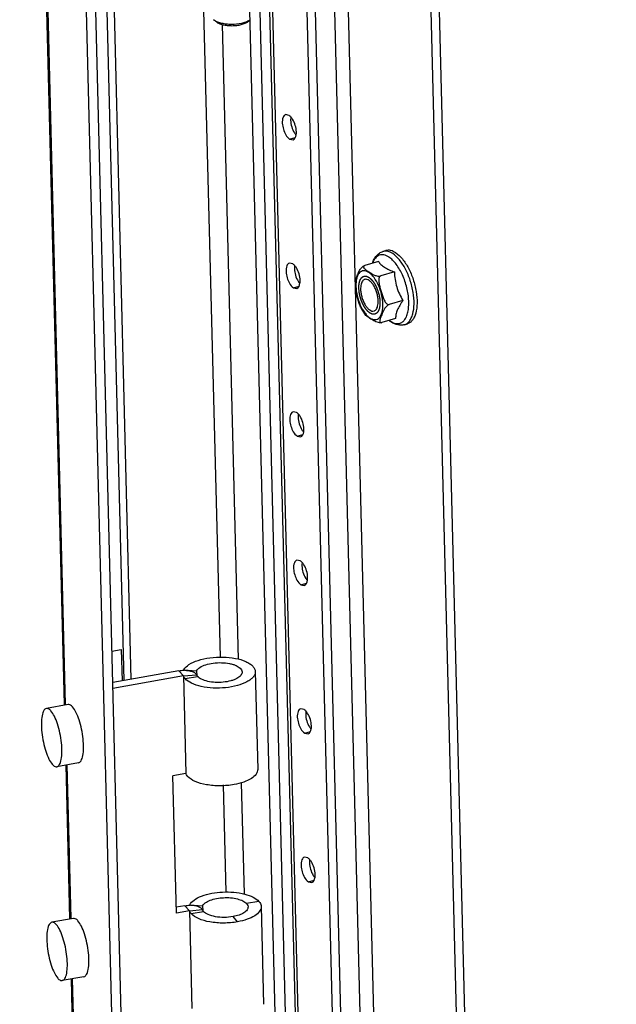
# Model space of a CAD drawing. Units: millimetres. Extents: x 0 to 594, y 0 to 420.
# Drawn here: x 108 to 117, y 307 to 322 of the extents above; entities that cross this region are included whole.
import ezdxf

# ---------------------------------------------------------------- set-up
doc = ezdxf.new("R2010")
doc.units = ezdxf.units.MM
doc.header["$LTSCALE"] = 32.67
doc.layers.get('0').update_dxf_attribs({"linetype": 'CONTINUOUS'})
doc.layers.add('02___PRT_ALL_AXES', color=7, linetype='CONTINUOUS')
doc.layers.add('ARRONDIS', color=7, linetype='CONTINUOUS')

msp = doc.modelspace()

# ---------------------------------------------------------------- linework, layer by layer
at = {"color": 7, "linetype": 'CONTINUOUS'}
for p, q in [((109.5221, 312.30682), (108.80075, 340.80525)), ((108.61592, 311.94066), (107.93509, 338.8383)), ((111.62879, 216.6314), (108.53345, 338.91853)), ((111.02991, 338.14773), (114.08777, 217.34134)), ((116.87713, 216.28798), (113.83755, 336.37207)), ((115.06028, 218.65125), (112.13041, 334.40148)), ((110.87942, 322.35141), (110.88921, 322.34452)), ((110.92428, 322.31758), (110.87942, 322.35141)), ((110.92428, 322.31758), (110.93258, 322.31173)), ((111.41683, 322.33005), (111.43001, 322.34108)), ((113.45676, 318.82856), (113.50223, 318.84185)), ((113.38852, 318.67649), (113.17997, 318.61555)), ((113.63067, 318.51701), (113.42212, 318.45607)), ((113.03628, 318.36913), (113.03529, 318.31451)), ((113.03529, 318.31451), (113.04033, 318.24632)), ((113.76071, 318.08288), (113.55216, 318.02194)), ((113.64861, 317.80824), (113.44006, 317.7473)), ((113.78212, 317.71513), (113.82759, 317.72841)), ((109.337, 312.7543), (109.48004, 312.77999)), ((109.48004, 312.77999), (109.49215, 312.30144)), ((110.4294, 312.46973), (110.62442, 312.45481)), ((110.35453, 312.45629), (109.34912, 312.27576)), ((110.62442, 312.45481), (110.62617, 312.3855)), ((108.6982, 308.69027), (108.63917, 311.02216)), ((110.44492, 308.88537), (110.31588, 308.8622)), ((110.51979, 308.89881), (110.71481, 308.88388)), ((110.71481, 308.88388), (110.71656, 308.81458)), ((109.41581, 280.33959), (108.72145, 307.77176))]:
    msp.add_line(p, q, dxfattribs=at)
at = {"color": 3, "linetype": 'CONTINUOUS'}
for p, q in [((108.9076, 340.73487), (109.6267, 312.3256)), ((111.76943, 216.65665), (108.67409, 338.94378)), ((117.00387, 216.32502), (113.9643, 336.40911)), ((111.41154, 335.23426), (114.36427, 218.58115)), ((114.93353, 218.61422), (112.00366, 334.36444)), ((110.4294, 312.46973), (110.42958, 312.46292)), ((110.42392, 312.37718), (109.35113, 312.18455)), ((110.42392, 312.37718), (110.46151, 310.89193)), ((111.51552, 312.4426), (111.55312, 310.95735)), ((110.46151, 310.89193), (110.26539, 310.85672)), ((110.31818, 308.77105), (110.26539, 310.85672)), ((110.51979, 308.89881), (110.51996, 308.892)), ((110.5143, 308.80626), (110.31818, 308.77105)), ((110.5143, 308.80626), (110.5519, 307.32101)), ((111.60591, 308.87168), (111.64351, 307.38643))]:
    msp.add_line(p, q, dxfattribs=at)
at = {"color": 9, "linetype": 'CONTINUOUS'}
for p, q in [((108.63344, 311.94111), (107.95254, 338.84143)), ((111.19545, 337.94509), (114.25331, 217.13869)), ((112.3918, 335.51686), (115.34452, 218.86374)), ((112.59869, 335.50111), (115.55142, 218.848)), ((111.45794, 335.16778), (114.41067, 218.51466)), ((110.62434, 326.72002), (110.98011, 312.66455)), ((111.01209, 322.27846), (111.2562, 312.63428)), ((110.42392, 312.37718), (110.35453, 312.45629)), ((110.42392, 312.37718), (110.62093, 312.39591)), ((110.45001, 312.33609), (110.63754, 312.36976)), ((108.71572, 308.69071), (108.65663, 311.02529)), ((111.02929, 310.72172), (111.07051, 309.09315)), ((111.30383, 310.75256), (111.3466, 309.06314)), ((110.5143, 308.80626), (110.44492, 308.88537)), ((111.57178, 308.95036), (111.38425, 308.91669)), ((110.5143, 308.80626), (110.71132, 308.82499)), ((110.5404, 308.76516), (110.72792, 308.79884)), ((111.2469, 308.64022), (111.17751, 308.71932)), ((109.43333, 280.34003), (108.7389, 307.7749))]:
    msp.add_line(p, q, dxfattribs=at)
at = {"color": 7, "linetype": 'CONTINUOUS'}
for centre in [(110.43352, 312.00005), (110.52391, 308.42913)]:
    msp.add_arc(centre, 0.46311, 89.112091, 90.486013, dxfattribs=at)
for points, knots in [([(110.88921, 322.34452), (110.90485, 322.33423), (110.94192, 322.31638), (111.00486, 322.29801), (111.07694, 322.2866), (111.17939, 322.28169), (111.28102, 322.29174), (111.37297, 322.31759), (111.41305, 322.33546), (111.43056, 322.34571)], [0, 0, 0, 0, 0.10022545, 0.21828548, 0.35002958, 0.48974783, 0.76663343, 0.89143475, 1, 1, 1, 1]), ([(110.93258, 322.31173), (110.94711, 322.30218), (110.98193, 322.28589), (111.04109, 322.26988), (111.10866, 322.26092), (111.18019, 322.25969), (111.25099, 322.26625), (111.31644, 322.28019), (111.37226, 322.3005), (111.4041, 322.3194), (111.41683, 322.33005)], [0, 0, 0, 0, 0.10310244, 0.22564767, 0.3623514, 0.50608423, 0.64892514, 0.78305025, 0.90163873, 1, 1, 1, 1]), ([(113.65166, 318.80881), (113.628, 318.82439), (113.59028, 318.84281), (113.53772, 318.84873), (113.51351, 318.84515), (113.50223, 318.84185)], [0, 0, 0, 0, 0.54003763, 0.77594854, 1, 1, 1, 1]), ([(113.65166, 318.80881), (113.69004, 318.78353), (113.76341, 318.71042), (113.85122, 318.57148), (113.92108, 318.40378), (113.96559, 318.2243), (113.98035, 318.05129), (113.96622, 317.91928), (113.9362, 317.83305), (113.90737, 317.78364), (113.87131, 317.74725), (113.84223, 317.73269), (113.82759, 317.72841)], [0, 0, 0, 0, 0.11248217, 0.24898457, 0.40056133, 0.55504921, 0.69973423, 0.82383973, 0.87627308, 0.92219744, 0.96269204, 1, 1, 1, 1]), ([(113.03628, 318.36913), (113.03691, 318.37888), (113.04177, 318.39902), (113.05231, 318.42879), (113.0646, 318.45963), (113.0825, 318.50265), (113.10406, 318.548), (113.13342, 318.58512), (113.15715, 318.60516), (113.17201, 318.61322), (113.17997, 318.61555)], [0, 0, 0, 0, 0.09964229, 0.20896332, 0.32228206, 0.43759025, 0.68419613, 0.83111717, 0.9154284, 1, 1, 1, 1]), ([(113.17997, 318.61555), (113.17329, 318.6136), (113.16355, 318.60895), (113.15975, 318.59746), (113.16067, 318.59029), (113.16358, 318.58357), (113.16952, 318.57468), (113.17959, 318.56426), (113.19367, 318.55255), (113.21468, 318.53712), (113.24262, 318.51842), (113.2776, 318.49579), (113.3166, 318.47346), (113.3552, 318.45841), (113.39158, 318.45232), (113.41223, 318.45318), (113.42212, 318.45607)], [0, 0, 0, 0, 0.06138774, 0.08242441, 0.10253789, 0.1237355, 0.14652476, 0.19646579, 0.25082065, 0.30792895, 0.4261325, 0.54728591, 0.67521342, 0.8221262, 0.90914892, 1, 1, 1, 1]), ([(113.38852, 318.67649), (113.39977, 318.6601), (113.42723, 318.62712), (113.46099, 318.6006), (113.47997, 318.58809)], [0, 0, 0, 0, 0.46658756, 1, 1, 1, 1]), ([(113.42212, 318.45607), (113.41764, 318.45476), (113.40916, 318.4495), (113.40091, 318.43721), (113.3959, 318.42295), (113.39243, 318.40258), (113.39253, 318.3763), (113.39658, 318.34496), (113.40302, 318.31386), (113.41349, 318.27277), (113.42837, 318.22186), (113.44393, 318.17115), (113.45779, 318.13105), (113.46951, 318.10148), (113.48338, 318.07299), (113.49777, 318.05089), (113.5119, 318.03565), (113.52396, 318.02637), (113.53764, 318.02051), (113.54766, 318.02063), (113.55216, 318.02194)], [0, 0, 0, 0, 0.02807904, 0.05724947, 0.08746306, 0.11834574, 0.18108656, 0.24448471, 0.30812178, 0.37184385, 0.49935214, 0.62688182, 0.69064427, 0.75436414, 0.81791776, 0.88092568, 0.91199344, 0.94242737, 0.97181585, 1, 1, 1, 1]), ([(113.47997, 318.58809), (113.50194, 318.57363), (113.55129, 318.54741), (113.60308, 318.52696), (113.63067, 318.51701)], [0, 0, 0, 0, 0.47280674, 1, 1, 1, 1]), ([(113.63067, 318.51701), (113.63226, 318.47899), (113.63877, 318.40279), (113.66327, 318.29041), (113.70463, 318.18299), (113.74111, 318.11562), (113.76071, 318.08288)], [0, 0, 0, 0, 0.24912024, 0.49955207, 0.75022844, 1, 1, 1, 1]), ([(113.18075, 318.40411), (113.17568, 318.40263), (113.16564, 318.39806), (113.1415, 318.37778), (113.11978, 318.32656), (113.11661, 318.27912), (113.11729, 318.25212)], [0, 0, 0, 0, 0.09073069, 0.18665253, 0.53588733, 1, 1, 1, 1]), ([(113.38444, 318.07617), (113.38392, 318.09659), (113.37961, 318.13844), (113.3652, 318.20029), (113.34348, 318.25984), (113.31589, 318.31323), (113.28417, 318.35712), (113.25015, 318.38883), (113.21517, 318.40674), (113.19087, 318.40706), (113.18075, 318.40411)], [0, 0, 0, 0, 0.14556343, 0.29868271, 0.45147583, 0.59608408, 0.7256515, 0.83548862, 0.92487861, 1, 1, 1, 1]), ([(113.12309, 317.97059), (113.11232, 317.99207), (113.09544, 318.03731), (113.07422, 318.10625), (113.05403, 318.17547), (113.04321, 318.22249), (113.04033, 318.24632)], [0, 0, 0, 0, 0.24988763, 0.50016014, 0.75038478, 1, 1, 1, 1]), ([(113.11729, 318.25212), (113.11781, 318.23169), (113.12212, 318.18984), (113.13653, 318.128), (113.15825, 318.06845), (113.18585, 318.01506), (113.21756, 317.97117), (113.25158, 317.93946), (113.28656, 317.92155), (113.31087, 317.92122), (113.32099, 317.92418)], [0, 0, 0, 0, 0.14556343, 0.29868271, 0.45147583, 0.59608408, 0.7256515, 0.83548862, 0.92487861, 1, 1, 1, 1]), ([(113.32099, 317.92418), (113.32606, 317.92566), (113.33609, 317.93022), (113.36023, 317.95051), (113.38195, 318.00173), (113.38512, 318.04917), (113.38444, 318.07617)], [0, 0, 0, 0, 0.09073069, 0.18665253, 0.53588733, 1, 1, 1, 1]), ([(113.55216, 318.02194), (113.54229, 318.01906), (113.5245, 318.0084), (113.49754, 317.98291), (113.47382, 317.94829), (113.45392, 317.90713), (113.43751, 317.86785), (113.42474, 317.83588), (113.41592, 317.81065), (113.41077, 317.7925), (113.40825, 317.77772), (113.40831, 317.7666), (113.40967, 317.75905), (113.41292, 317.75223), (113.42236, 317.74423), (113.43332, 317.74533), (113.44006, 317.7473)], [0, 0, 0, 0, 0.08900562, 0.17468754, 0.32050695, 0.44842242, 0.56994523, 0.68868556, 0.74617933, 0.80108395, 0.85184203, 0.8751717, 0.89699536, 0.91775439, 0.93925216, 1, 1, 1, 1]), ([(113.76071, 318.08288), (113.74326, 318.05883), (113.71148, 318.01201), (113.67428, 317.94099), (113.65298, 317.87298), (113.64874, 317.82887), (113.64861, 317.80824)], [0, 0, 0, 0, 0.29565666, 0.56230425, 0.79473524, 1, 1, 1, 1]), ([(113.12309, 317.97059), (113.12774, 317.96131), (113.1464, 317.92589), (113.16806, 317.892), (113.186, 317.86839)], [0, 0, 0, 0, 0.2592547, 1, 1, 1, 1]), ([(113.44006, 317.7473), (113.43206, 317.74497), (113.41521, 317.74359), (113.38442, 317.74708), (113.35076, 317.7577), (113.31651, 317.7747), (113.28658, 317.7928), (113.25852, 317.81103), (113.23153, 317.82914), (113.20666, 317.8473), (113.19172, 317.86086), (113.186, 317.86839)], [0, 0, 0, 0, 0.08613886, 0.17167969, 0.31976566, 0.44780896, 0.5663814, 0.68116873, 0.7938359, 0.90216638, 1, 1, 1, 1]), ([(110.62442, 312.45481), (110.6354, 312.47586), (110.67957, 312.51477), (110.76743, 312.552), (110.87915, 312.57578), (111.00133, 312.58197), (111.10231, 312.5722), (111.17665, 312.55382), (111.24926, 312.52809), (111.31447, 312.482), (111.31559, 312.43754)], [0, 0, 0, 0, 0.09220874, 0.21765395, 0.36945799, 0.53295382, 0.6908508, 0.76261324, 0.82728973, 1, 1, 1, 1]), ([(110.4407, 312.4631), (110.48067, 312.46248), (110.53694, 312.45519), (110.59735, 312.42661), (110.61668, 312.40636), (110.62093, 312.39591)], [0, 0, 0, 0, 0.60136153, 0.83022742, 1, 1, 1, 1]), ([(110.63754, 312.36976), (110.63572, 312.37182), (110.62917, 312.37983), (110.62379, 312.38886), (110.62093, 312.39591)], [0, 0, 0, 0, 0.26529564, 1, 1, 1, 1]), ([(111.31559, 312.43754), (111.31606, 312.41899), (111.29553, 312.37548), (111.24499, 312.34184), (111.1918, 312.31761), (111.12327, 312.29565), (111.02755, 312.27911), (110.90942, 312.27624), (110.79756, 312.2902), (110.70488, 312.31882), (110.65414, 312.35083), (110.63754, 312.36976)], [0, 0, 0, 0, 0.07336254, 0.17344948, 0.23550006, 0.30446825, 0.45721225, 0.61769767, 0.77016553, 0.90048017, 1, 1, 1, 1]), ([(110.53108, 308.89218), (110.57105, 308.89156), (110.62733, 308.88426), (110.68774, 308.85569), (110.70706, 308.83544), (110.71132, 308.82499)], [0, 0, 0, 0, 0.60136153, 0.83022742, 1, 1, 1, 1]), ([(110.71481, 308.88388), (110.7243, 308.9021), (110.7602, 308.93657), (110.86613, 308.98787), (111.03484, 309.01566), (111.20706, 309.00357), (111.32453, 308.96352), (111.36923, 308.93382), (111.38425, 308.91669)], [0, 0, 0, 0, 0.08532532, 0.19838511, 0.48651092, 0.7831869, 0.90535841, 1, 1, 1, 1]), ([(111.38425, 308.91669), (111.38759, 308.91288), (111.39885, 308.89838), (111.40564, 308.87995), (111.40598, 308.86662)], [0, 0, 0, 0, 0.27520203, 1, 1, 1, 1]), ([(110.72792, 308.79884), (110.72611, 308.8009), (110.71956, 308.80891), (110.71418, 308.81794), (110.71132, 308.82499)], [0, 0, 0, 0, 0.26529564, 1, 1, 1, 1]), ([(111.17751, 308.71932), (111.08971, 308.70356), (110.95838, 308.70222), (110.80708, 308.74199), (110.7469, 308.7772), (110.72792, 308.79884)], [0, 0, 0, 0, 0.5705195, 0.81591452, 1, 1, 1, 1]), ([(111.40598, 308.86662), (111.40638, 308.85055), (111.39162, 308.81339), (111.34053, 308.77257), (111.26703, 308.73934), (111.20919, 308.72501), (111.17751, 308.71932)], [0, 0, 0, 0, 0.16695752, 0.38450208, 0.66579401, 1, 1, 1, 1])]:
    msp.add_open_spline(points, degree=3, knots=knots, dxfattribs=at)
at = {"color": 9, "linetype": 'CONTINUOUS'}
for points in [[(113.45562, 318.02929), (113.4544, 318.07725), (113.44053, 318.17477), (113.39522, 318.31141), (113.33886, 318.41314), (113.28512, 318.47649), (113.24524, 318.51021), (113.20502, 318.5312), (113.16527, 318.53805), (113.12808, 318.52885), (113.09691, 318.50425), (113.07298, 318.46705), (113.04908, 318.39857), (113.04508, 318.3399), (113.04612, 318.29899)], [(113.04612, 318.29899), (113.04733, 318.25103), (113.0612, 318.15352), (113.10652, 318.01688), (113.16287, 317.91514), (113.21662, 317.8518), (113.2565, 317.81808), (113.29671, 317.79709), (113.33646, 317.79024), (113.37366, 317.79944), (113.40482, 317.82404), (113.42876, 317.86124), (113.45266, 317.92971), (113.45665, 317.98839), (113.45562, 318.02929)]]:
    msp.add_open_spline(points, degree=3, knots=[0, 0, 0, 0, 0.15753501, 0.32079638, 0.47075629, 0.53585811, 0.59268173, 0.64124676, 0.68319402, 0.72222229, 0.76327632, 0.81040969, 0.86563696, 1, 1, 1, 1], dxfattribs=at)
at = {"color": 2, "linetype": 'CONTINUOUS'}
for points in [[(113.09058, 318.26971), (113.09072, 318.27393), (113.09101, 318.28236), (113.09137, 318.2929), (113.09166, 318.30134), (113.09184, 318.30661), (113.09198, 318.31082), (113.09209, 318.31399), (113.09218, 318.31662), (113.09223, 318.31847), (113.09228, 318.31951), (113.09227, 318.32034), (113.09243, 318.321), (113.09258, 318.32194), (113.09287, 318.32356), (113.09327, 318.32589), (113.09376, 318.32868), (113.0944, 318.3324), (113.09521, 318.33706), (113.09618, 318.34264), (113.09715, 318.34822), (113.09796, 318.35287), (113.09861, 318.35659), (113.09909, 318.35938), (113.0995, 318.3617), (113.09978, 318.36334), (113.09995, 318.36426), (113.10004, 318.365), (113.10028, 318.36553), (113.10055, 318.36632), (113.10105, 318.36766), (113.10175, 318.36959), (113.10259, 318.3719), (113.10372, 318.37499), (113.10513, 318.37884), (113.10681, 318.38347), (113.1085, 318.38809), (113.10991, 318.39195), (113.11103, 318.39503), (113.11188, 318.39734), (113.11258, 318.39926), (113.11307, 318.40062), (113.11336, 318.40138), (113.11354, 318.40201), (113.11387, 318.4024), (113.11426, 318.40301), (113.11496, 318.40403), (113.11595, 318.40551), (113.11715, 318.40728), (113.11874, 318.40965), (113.12073, 318.4126), (113.12312, 318.41614), (113.12551, 318.41969), (113.1275, 318.42264), (113.1291, 318.425), (113.13029, 318.42678), (113.13129, 318.42825), (113.13198, 318.4293), (113.13239, 318.42987), (113.13266, 318.43037), (113.13305, 318.43058), (113.13353, 318.43097), (113.13438, 318.4316), (113.13559, 318.43253), (113.13705, 318.43363), (113.139, 318.4351), (113.14143, 318.43693), (113.14434, 318.43914), (113.14726, 318.44134), (113.14969, 318.44318), (113.15163, 318.44465), (113.15309, 318.44575), (113.1543, 318.44666), (113.15515, 318.44732), (113.15564, 318.44767), (113.15599, 318.448), (113.15643, 318.44805), (113.15698, 318.44821), (113.15797, 318.44845), (113.15937, 318.44881), (113.16105, 318.44923), (113.1633, 318.4498), (113.1661, 318.45051), (113.16947, 318.45137), (113.17284, 318.45222), (113.17564, 318.45293), (113.17789, 318.4535), (113.17957, 318.45393), (113.18098, 318.45428), (113.18196, 318.45454), (113.18252, 318.45466), (113.18293, 318.45483), (113.1834, 318.4547), (113.18401, 318.45463), (113.18509, 318.45446), (113.18663, 318.45425), (113.18848, 318.45398), (113.19094, 318.45363), (113.19401, 318.45319), (113.1977, 318.45266), (113.20139, 318.45212), (113.20447, 318.45168), (113.20693, 318.45133), (113.20877, 318.45106), (113.21031, 318.45084), (113.21139, 318.45069), (113.212, 318.45059), (113.21245, 318.45058), (113.21296, 318.45028), (113.21361, 318.44997), (113.21476, 318.44939), (113.21641, 318.44859), (113.21838, 318.44762), (113.22101, 318.44633), (113.22429, 318.44471), (113.22824, 318.44277), (113.23218, 318.44083), (113.23547, 318.43921), (113.2381, 318.43792), (113.24007, 318.43695), (113.24171, 318.43614), (113.24286, 318.43558), (113.24352, 318.43524), (113.24401, 318.43506), (113.2445, 318.4346), (113.24515, 318.43408), (113.24629, 318.43313), (113.24792, 318.4318), (113.24987, 318.4302), (113.25248, 318.42806), (113.25573, 318.42539), (113.25964, 318.42218), (113.26355, 318.41897), (113.26681, 318.4163), (113.26941, 318.41416), (113.27137, 318.41256), (113.27299, 318.41121), (113.27413, 318.41029), (113.27478, 318.40974), (113.27528, 318.40939), (113.27575, 318.40879), (113.27638, 318.40808), (113.27749, 318.40679), (113.27907, 318.40497), (113.28096, 318.40278), (113.28349, 318.39987), (113.28665, 318.39622), (113.29044, 318.39185), (113.29423, 318.38747), (113.29739, 318.38382), (113.29992, 318.38091), (113.30182, 318.37872), (113.30339, 318.37689), (113.3045, 318.37563), (113.30513, 318.37488), (113.30562, 318.37438), (113.30605, 318.37366), (113.30664, 318.37278), (113.30767, 318.3712), (113.30914, 318.36897), (113.3109, 318.36628), (113.31326, 318.3627), (113.3162, 318.35821), (113.31973, 318.35284), (113.32326, 318.34746), (113.32621, 318.34298), (113.32856, 318.3394), (113.33033, 318.33671), (113.3318, 318.33447), (113.33283, 318.33291), (113.33341, 318.332), (113.33387, 318.33137), (113.33425, 318.33054), (113.33479, 318.3295), (113.33571, 318.32766), (113.33704, 318.32505), (113.33864, 318.3219), (113.34076, 318.31771), (113.34342, 318.31247), (113.34661, 318.30618), (113.34979, 318.29989), (113.35298, 318.29361), (113.35563, 318.28836), (113.3575, 318.2847), (113.35855, 318.28259), (113.3594, 318.28106), (113.36, 318.27933), (113.36089, 318.2771), (113.3624, 318.27316), (113.36458, 318.26755), (113.36719, 318.26081), (113.3698, 318.25406), (113.37241, 318.24732), (113.37503, 318.24058), (113.3772, 318.23496), (113.37873, 318.23104), (113.37958, 318.22878), (113.38029, 318.22712), (113.38073, 318.22534), (113.38142, 318.223), (113.38257, 318.21888), (113.38424, 318.21302), (113.38623, 318.20598), (113.38823, 318.19894), (113.39022, 318.1919), (113.39222, 318.18486), (113.39388, 318.17899), (113.39505, 318.17488), (113.3957, 318.17254), (113.39626, 318.17078), (113.39652, 318.16901), (113.39698, 318.16665), (113.39772, 318.16252), (113.39882, 318.15663), (113.40012, 318.14956), (113.40142, 318.14249), (113.40272, 318.13542), (113.40403, 318.12834), (113.40511, 318.12245), (113.40588, 318.11832), (113.40629, 318.11597), (113.40669, 318.11419), (113.40676, 318.11246), (113.40697, 318.11014), (113.40729, 318.10609), (113.40777, 318.10029), (113.40833, 318.09334), (113.40908, 318.08407), (113.41002, 318.07248), (113.41078, 318.06321), (113.41115, 318.05858)], [(113.41115, 318.05858), (113.41101, 318.05436), (113.41072, 318.04593), (113.41036, 318.03538), (113.41008, 318.02695), (113.4099, 318.02168), (113.40975, 318.01746), (113.40965, 318.0143), (113.40955, 318.01167), (113.4095, 318.00982), (113.40945, 318.00877), (113.40946, 318.00795), (113.4093, 318.00729), (113.40915, 318.00634), (113.40886, 318.00472), (113.40846, 318.00239), (113.40798, 317.9996), (113.40733, 317.99588), (113.40652, 317.99123), (113.40555, 317.98565), (113.40458, 317.98007), (113.40377, 317.97542), (113.40313, 317.9717), (113.40264, 317.9689), (113.40223, 317.96658), (113.40196, 317.96495), (113.40179, 317.96403), (113.4017, 317.96329), (113.40145, 317.96275), (113.40118, 317.96197), (113.40068, 317.96063), (113.39998, 317.9587), (113.39914, 317.95639), (113.39801, 317.9533), (113.39661, 317.94945), (113.39492, 317.94482), (113.39323, 317.9402), (113.39182, 317.93634), (113.3907, 317.93326), (113.38985, 317.93094), (113.38915, 317.92902), (113.38866, 317.92766), (113.38837, 317.92691), (113.38819, 317.92628), (113.38786, 317.92589), (113.38747, 317.92528), (113.38677, 317.92426), (113.38578, 317.92277), (113.38458, 317.921), (113.38299, 317.91864), (113.381, 317.91569), (113.37861, 317.91214), (113.37622, 317.9086), (113.37423, 317.90564), (113.37264, 317.90328), (113.37144, 317.90151), (113.37045, 317.90004), (113.36975, 317.89899), (113.36935, 317.89842), (113.36907, 317.89792), (113.36868, 317.8977), (113.36821, 317.89732), (113.36735, 317.89668), (113.36614, 317.89576), (113.36468, 317.89466), (113.36274, 317.89319), (113.36031, 317.89135), (113.35739, 317.88915), (113.35448, 317.88694), (113.35205, 317.88511), (113.3501, 317.88364), (113.34865, 317.88253), (113.34743, 317.88162), (113.34658, 317.88097), (113.34609, 317.88062), (113.34575, 317.88028), (113.3453, 317.88024), (113.34475, 317.88008), (113.34376, 317.87984), (113.34236, 317.87948), (113.34068, 317.87905), (113.33843, 317.87848), (113.33563, 317.87777), (113.33226, 317.87692), (113.32889, 317.87607), (113.32609, 317.87536), (113.32384, 317.87479), (113.32216, 317.87436), (113.32076, 317.87401), (113.31978, 317.87375), (113.31921, 317.87363), (113.3188, 317.87346), (113.31833, 317.87359), (113.31772, 317.87366), (113.31664, 317.87382), (113.3151, 317.87404), (113.31326, 317.8743), (113.3108, 317.87466), (113.30772, 317.8751), (113.30403, 317.87563), (113.30034, 317.87616), (113.29727, 317.8766), (113.2948, 317.87696), (113.29296, 317.87722), (113.29142, 317.87745), (113.29035, 317.87759), (113.28973, 317.8777), (113.28928, 317.8777), (113.28877, 317.87801), (113.28812, 317.87831), (113.28697, 317.87889), (113.28533, 317.87969), (113.28335, 317.88067), (113.28073, 317.88196), (113.27744, 317.88358), (113.2735, 317.88552), (113.26955, 317.88746), (113.26627, 317.88907), (113.26364, 317.89037), (113.26167, 317.89134), (113.26002, 317.89215), (113.25887, 317.8927), (113.25822, 317.89305), (113.25772, 317.89323), (113.25723, 317.89369), (113.25658, 317.89421), (113.25544, 317.89515), (113.25381, 317.89648), (113.25186, 317.89809), (113.24926, 317.90023), (113.246, 317.9029), (113.24209, 317.90611), (113.23818, 317.90932), (113.23493, 317.91199), (113.23232, 317.91413), (113.23037, 317.91573), (113.22874, 317.91707), (113.2276, 317.918), (113.22695, 317.91855), (113.22645, 317.9189), (113.22599, 317.9195), (113.22535, 317.92021), (113.22425, 317.9215), (113.22267, 317.92331), (113.22077, 317.9255), (113.21824, 317.92842), (113.21508, 317.93207), (113.21129, 317.93644), (113.2075, 317.94082), (113.20434, 317.94446), (113.20181, 317.94738), (113.19992, 317.94957), (113.19834, 317.95139), (113.19723, 317.95266), (113.1966, 317.95341), (113.19612, 317.95391), (113.19569, 317.95462), (113.19509, 317.95551), (113.19407, 317.95708), (113.19259, 317.95932), (113.19083, 317.96201), (113.18847, 317.96559), (113.18553, 317.97007), (113.182, 317.97545), (113.17847, 317.98082), (113.17553, 317.9853), (113.17317, 317.98889), (113.17141, 317.99158), (113.16994, 317.99382), (113.1689, 317.99538), (113.16832, 317.99629), (113.16786, 317.99692), (113.16748, 317.99775), (113.16694, 317.99878), (113.16602, 318.00062), (113.16469, 318.00324), (113.16309, 318.00639), (113.16097, 318.01058), (113.15831, 318.01582), (113.15513, 318.02211), (113.15194, 318.02839), (113.14875, 318.03468), (113.1461, 318.03993), (113.14423, 318.04359), (113.14318, 318.0457), (113.14233, 318.04723), (113.14173, 318.04895), (113.14085, 318.05119), (113.13933, 318.05513), (113.13715, 318.06074), (113.13454, 318.06748), (113.13193, 318.07422), (113.12932, 318.08096), (113.12671, 318.0877), (113.12454, 318.09332), (113.123, 318.09725), (113.12215, 318.09951), (113.12144, 318.10116), (113.121, 318.10295), (113.12031, 318.10529), (113.11916, 318.1094), (113.11749, 318.11527), (113.1155, 318.12231), (113.1135, 318.12935), (113.11151, 318.13639), (113.10951, 318.14343), (113.10786, 318.1493), (113.10668, 318.1534), (113.10604, 318.15575), (113.10547, 318.15751), (113.10521, 318.15928), (113.10476, 318.16164), (113.10401, 318.16576), (113.10292, 318.17166), (113.10161, 318.17873), (113.10031, 318.1858), (113.09901, 318.19287), (113.0977, 318.19994), (113.09662, 318.20584), (113.09585, 318.20996), (113.09544, 318.21232), (113.09504, 318.2141), (113.09497, 318.21582), (113.09476, 318.21815), (113.09444, 318.2222), (113.09397, 318.22799), (113.0934, 318.23495), (113.09265, 318.24422), (113.09171, 318.2558), (113.09096, 318.26507), (113.09058, 318.26971)]]:
    msp.add_open_spline(points, degree=3, knots=[0, 0, 0, 0, 0.015625, 0.03125, 0.0390625, 0.046875, 0.05078125, 0.0546875, 0.05859375, 0.06054688, 0.06152344, 0.0625, 0.06347656, 0.06445312, 0.06640625, 0.0703125, 0.07421875, 0.078125, 0.0859375, 0.09375, 0.1015625, 0.109375, 0.11328125, 0.1171875, 0.12109375, 0.12304688, 0.12402344, 0.125, 0.12597656, 0.12695312, 0.12890625, 0.1328125, 0.13671875, 0.140625, 0.1484375, 0.15625, 0.1640625, 0.171875, 0.17578125, 0.1796875, 0.18359375, 0.18554688, 0.18652344, 0.1875, 0.18847656, 0.18945312, 0.19140625, 0.1953125, 0.19921875, 0.203125, 0.2109375, 0.21875, 0.2265625, 0.234375, 0.23828125, 0.2421875, 0.24609375, 0.24804688, 0.24902344, 0.25, 0.25097656, 0.25195312, 0.25390625, 0.2578125, 0.26171875, 0.265625, 0.2734375, 0.28125, 0.2890625, 0.296875, 0.30078125, 0.3046875, 0.30859375, 0.31054688, 0.31152344, 0.3125, 0.31347656, 0.31445312, 0.31640625, 0.3203125, 0.32421875, 0.328125, 0.3359375, 0.34375, 0.3515625, 0.359375, 0.36328125, 0.3671875, 0.37109375, 0.37304688, 0.37402344, 0.375, 0.37597656, 0.37695312, 0.37890625, 0.3828125, 0.38671875, 0.390625, 0.3984375, 0.40625, 0.4140625, 0.421875, 0.42578125, 0.4296875, 0.43359375, 0.43554688, 0.43652344, 0.4375, 0.43847656, 0.43945312, 0.44140625, 0.4453125, 0.44921875, 0.453125, 0.4609375, 0.46875, 0.4765625, 0.484375, 0.48828125, 0.4921875, 0.49609375, 0.49804688, 0.49902344, 0.5, 0.50097656, 0.50195312, 0.50390625, 0.5078125, 0.51171875, 0.515625, 0.5234375, 0.53125, 0.5390625, 0.546875, 0.55078125, 0.5546875, 0.55859375, 0.56054688, 0.56152344, 0.5625, 0.56347656, 0.56445312, 0.56640625, 0.5703125, 0.57421875, 0.578125, 0.5859375, 0.59375, 0.6015625, 0.609375, 0.61328125, 0.6171875, 0.62109375, 0.62304688, 0.62402344, 0.625, 0.62597656, 0.62695312, 0.62890625, 0.6328125, 0.63671875, 0.640625, 0.6484375, 0.65625, 0.6640625, 0.671875, 0.67578125, 0.6796875, 0.68359375, 0.68554688, 0.68652344, 0.6875, 0.68847656, 0.68945312, 0.69140625, 0.6953125, 0.69921875, 0.703125, 0.7109375, 0.71875, 0.7265625, 0.734375, 0.7421875, 0.74609375, 0.74804688, 0.75, 0.75195312, 0.75390625, 0.7578125, 0.765625, 0.7734375, 0.78125, 0.7890625, 0.796875, 0.8046875, 0.80859375, 0.81054688, 0.8125, 0.81445312, 0.81640625, 0.8203125, 0.828125, 0.8359375, 0.84375, 0.8515625, 0.859375, 0.8671875, 0.87109375, 0.87304688, 0.875, 0.87695312, 0.87890625, 0.8828125, 0.890625, 0.8984375, 0.90625, 0.9140625, 0.921875, 0.9296875, 0.93359375, 0.93554688, 0.9375, 0.93945312, 0.94140625, 0.9453125, 0.953125, 0.9609375, 0.96875, 0.984375, 1, 1, 1, 1], dxfattribs=at)
at = {"color": 3, "linetype": 'CONTINUOUS'}
for points, knots in [([(110.4294, 312.46973), (110.44665, 312.50282), (110.51606, 312.56397), (110.65413, 312.62247), (110.8297, 312.65981), (111.02165, 312.66968), (111.20656, 312.65129), (111.34449, 312.61247), (111.4309, 312.56659), (111.47706, 312.52952), (111.50726, 312.48815), (111.51516, 312.45714), (111.51552, 312.4426)], [0, 0, 0, 0, 0.0914652, 0.21589885, 0.36647878, 0.52865623, 0.68527996, 0.82040223, 0.87645152, 0.92411158, 0.96435395, 1, 1, 1, 1]), ([(110.45001, 312.33609), (110.44717, 312.33933), (110.43687, 312.35192), (110.42842, 312.36611), (110.42392, 312.37718)], [0, 0, 0, 0, 0.26529564, 1, 1, 1, 1]), ([(111.51552, 312.4426), (111.51588, 312.42863), (111.51012, 312.39862), (111.48423, 312.35726), (111.44319, 312.31904), (111.365, 312.26989), (111.23744, 312.22387), (111.06295, 312.19363), (110.87724, 312.18914), (110.70148, 312.21106), (110.55584, 312.25605), (110.4761, 312.30634), (110.45001, 312.33609)], [0, 0, 0, 0, 0.03510601, 0.07443903, 0.12068067, 0.1748513, 0.30547118, 0.45799493, 0.61824893, 0.77049694, 0.90062367, 1, 1, 1, 1]), ([(110.48761, 310.85083), (110.48476, 310.85408), (110.47446, 310.86667), (110.46601, 310.88086), (110.46151, 310.89193)], [0, 0, 0, 0, 0.26529564, 1, 1, 1, 1]), ([(111.1941, 310.72589), (111.12432, 310.71336), (110.9834, 310.70132), (110.78182, 310.71669), (110.61196, 310.76154), (110.51743, 310.81683), (110.48761, 310.85083)], [0, 0, 0, 0, 0.28797038, 0.57141282, 0.81629742, 1, 1, 1, 1]), ([(111.55312, 310.95735), (111.55376, 310.93209), (111.53056, 310.87371), (111.45028, 310.80956), (111.33477, 310.75734), (111.24388, 310.73483), (111.1941, 310.72589)], [0, 0, 0, 0, 0.16695752, 0.38450208, 0.66579401, 1, 1, 1, 1]), ([(110.51979, 308.89881), (110.53471, 308.92744), (110.59112, 308.98161), (110.75759, 309.06222), (111.0227, 309.1059), (111.29333, 309.08689), (111.47792, 309.02395), (111.54816, 308.97728), (111.57178, 308.95036)], [0, 0, 0, 0, 0.08532532, 0.19838511, 0.48651092, 0.7831869, 0.90535841, 1, 1, 1, 1]), ([(111.57178, 308.95036), (111.57702, 308.94438), (111.59472, 308.92159), (111.60538, 308.89262), (111.60591, 308.87168)], [0, 0, 0, 0, 0.27520203, 1, 1, 1, 1]), ([(110.5404, 308.76516), (110.53755, 308.76841), (110.52726, 308.781), (110.51881, 308.79519), (110.5143, 308.80626)], [0, 0, 0, 0, 0.26529564, 1, 1, 1, 1]), ([(111.2469, 308.64022), (111.17711, 308.62769), (111.03619, 308.61565), (110.83461, 308.63101), (110.66475, 308.67587), (110.57022, 308.73116), (110.5404, 308.76516)], [0, 0, 0, 0, 0.28797038, 0.57141282, 0.81629742, 1, 1, 1, 1]), ([(111.60591, 308.87168), (111.60655, 308.84642), (111.58335, 308.78804), (111.50307, 308.72389), (111.38757, 308.67167), (111.29667, 308.64915), (111.2469, 308.64022)], [0, 0, 0, 0, 0.16695752, 0.38450208, 0.66579401, 1, 1, 1, 1])]:
    msp.add_open_spline(points, degree=3, knots=knots, dxfattribs=at)
at = {"color": 7, "linetype": 'CONTINUOUS'}
for points in [[(110.35453, 312.45629), (110.37926, 312.46073), (110.40447, 312.46293), (110.42959, 312.46314)], [(110.44492, 308.88537), (110.46965, 308.88981), (110.49485, 308.89201), (110.51998, 308.89222)]]:
    msp.add_open_spline(points, degree=3, dxfattribs=at)
at = {"layer": '02___PRT_ALL_AXES', "color": 3, "linetype": 'CONTINUOUS'}
for p, q in [((112.02932, 320.89682), (111.9778, 320.90822)), ((112.03846, 320.53567), (112.08999, 320.52428)), ((112.08646, 318.63961), (112.03493, 318.651)), ((112.0956, 318.27845), (112.14712, 318.26706)), ((112.14359, 316.38239), (112.09207, 316.39378)), ((112.15273, 316.02123), (112.20426, 316.00984)), ((112.20073, 314.12517), (112.1492, 314.13656)), ((112.20987, 313.76401), (112.26139, 313.75262)), ((112.25786, 311.86795), (112.20634, 311.87934)), ((112.267, 311.50679), (112.31853, 311.4954)), ((112.315, 309.61073), (112.26347, 309.62212)), ((112.32414, 309.24957), (112.37566, 309.23818))]:
    msp.add_line(p, q, dxfattribs=at)
at = {"layer": '02___PRT_ALL_AXES', "color": 9, "linetype": 'CONTINUOUS'}
for p, q in [((112.03846, 320.53567), (112.12481, 320.5609)), ((112.0956, 318.27845), (112.18195, 318.30368)), ((112.15273, 316.02123), (112.23908, 316.04646)), ((112.20987, 313.76401), (112.29622, 313.78924)), ((112.267, 311.50679), (112.35335, 311.53202)), ((112.32414, 309.24957), (112.41049, 309.2748))]:
    msp.add_line(p, q, dxfattribs=at)
at = {"layer": '02___PRT_ALL_AXES', "color": 6, "linetype": 'CONTINUOUS'}
for p, q in [((108.66962, 311.94202), (108.34145, 311.8831)), ((108.82868, 311.05619), (108.50052, 310.99726)), ((108.75189, 308.69162), (108.42373, 308.6327)), ((108.91095, 307.80579), (108.58279, 307.74687))]:
    msp.add_line(p, q, dxfattribs=at)
at = {"layer": '02___PRT_ALL_AXES', "color": 3, "linetype": 'CONTINUOUS'}
for points in [[(111.93907, 320.86748), (111.91635, 320.81172), (111.92638, 320.74459), (111.94364, 320.68691)], [(112.14075, 320.64587), (112.13906, 320.71251), (112.11882, 320.781), (112.08336, 320.83744)], [(111.94364, 320.68691), (111.9607, 320.6299), (111.98877, 320.5684), (112.03846, 320.53567)], [(112.08999, 320.52428), (112.11938, 320.53274), (112.13396, 320.57197), (112.13837, 320.60223)], [(111.9962, 318.61027), (111.97349, 318.5545), (111.98351, 318.48737), (112.00077, 318.42969)], [(112.19789, 318.38865), (112.1962, 318.45529), (112.17596, 318.52378), (112.1405, 318.58022)], [(112.00077, 318.42969), (112.01783, 318.37268), (112.04591, 318.31118), (112.0956, 318.27845)], [(112.14712, 318.26706), (112.17651, 318.27553), (112.19109, 318.31475), (112.1955, 318.34501)], [(112.05334, 316.35305), (112.03062, 316.29728), (112.04065, 316.23015), (112.05791, 316.17247)], [(112.25502, 316.13143), (112.25333, 316.19807), (112.23309, 316.26656), (112.19763, 316.323)], [(112.05791, 316.17247), (112.07497, 316.11546), (112.10304, 316.05396), (112.15273, 316.02123)], [(112.20426, 316.00984), (112.23365, 316.01831), (112.24823, 316.05753), (112.25264, 316.08779)], [(112.11047, 314.09583), (112.08776, 314.04006), (112.09778, 313.97293), (112.11504, 313.91525)], [(112.31216, 313.87421), (112.31047, 313.94085), (112.29023, 314.00934), (112.25477, 314.06578)], [(112.11504, 313.91525), (112.1321, 313.85824), (112.16018, 313.79674), (112.20987, 313.76401)], [(112.26139, 313.75262), (112.29078, 313.76109), (112.30536, 313.80031), (112.30977, 313.83057)], [(112.16761, 311.83861), (112.14489, 311.78284), (112.15492, 311.71571), (112.17218, 311.65803)], [(112.36929, 311.61699), (112.3676, 311.68363), (112.34736, 311.75212), (112.3119, 311.80856)], [(112.17218, 311.65803), (112.18924, 311.60102), (112.21731, 311.53952), (112.267, 311.50679)], [(112.31853, 311.4954), (112.34791, 311.50387), (112.3625, 311.54309), (112.3669, 311.57336)], [(112.22474, 309.58139), (112.20203, 309.52562), (112.21205, 309.45849), (112.22931, 309.40081)], [(112.42643, 309.35977), (112.42474, 309.42641), (112.4045, 309.4949), (112.36904, 309.55134)], [(112.22931, 309.40081), (112.24637, 309.3438), (112.27445, 309.2823), (112.32414, 309.24957)], [(112.37566, 309.23818), (112.40505, 309.24665), (112.41963, 309.28587), (112.42404, 309.31614)]]:
    msp.add_open_spline(points, degree=3, dxfattribs=at)
for points, knots in [([(111.9778, 320.90821), (111.9694, 320.90579), (111.95259, 320.8944), (111.94302, 320.87719), (111.93907, 320.86748)], [0, 0, 0, 0, 0.45478523, 1, 1, 1, 1]), ([(112.06059, 320.86848), (112.05571, 320.87412), (112.04594, 320.88432), (112.03487, 320.89317), (112.02932, 320.89682)], [0, 0, 0, 0, 0.52847794, 1, 1, 1, 1]), ([(112.08336, 320.83744), (112.07985, 320.84304), (112.07264, 320.85369), (112.06466, 320.86377), (112.06059, 320.86848)], [0, 0, 0, 0, 0.51476869, 1, 1, 1, 1]), ([(112.13837, 320.60223), (112.13938, 320.60921), (112.14077, 320.62375), (112.14094, 320.63834), (112.14075, 320.64587)], [0, 0, 0, 0, 0.48363629, 1, 1, 1, 1]), ([(112.03493, 318.65099), (112.02653, 318.64857), (112.00973, 318.63718), (112.00016, 318.61997), (111.9962, 318.61027)], [0, 0, 0, 0, 0.45478523, 1, 1, 1, 1]), ([(112.11772, 318.61126), (112.11285, 318.6169), (112.10307, 318.6271), (112.09201, 318.63595), (112.08646, 318.63961)], [0, 0, 0, 0, 0.52847794, 1, 1, 1, 1]), ([(112.1405, 318.58022), (112.13698, 318.58582), (112.12978, 318.59647), (112.1218, 318.60655), (112.11772, 318.61126)], [0, 0, 0, 0, 0.51476869, 1, 1, 1, 1]), ([(112.1955, 318.34501), (112.19652, 318.35199), (112.1979, 318.36653), (112.19808, 318.38112), (112.19789, 318.38865)], [0, 0, 0, 0, 0.48363629, 1, 1, 1, 1]), ([(112.09207, 316.39378), (112.08367, 316.39136), (112.06686, 316.37996), (112.05729, 316.36275), (112.05334, 316.35305)], [0, 0, 0, 0, 0.45478523, 1, 1, 1, 1]), ([(112.17486, 316.35404), (112.16998, 316.35968), (112.1602, 316.36988), (112.14914, 316.37873), (112.14359, 316.38239)], [0, 0, 0, 0, 0.52847794, 1, 1, 1, 1]), ([(112.19763, 316.323), (112.19412, 316.3286), (112.18691, 316.33925), (112.17893, 316.34933), (112.17486, 316.35404)], [0, 0, 0, 0, 0.51476869, 1, 1, 1, 1]), ([(112.25264, 316.08779), (112.25365, 316.09477), (112.25504, 316.10931), (112.25521, 316.1239), (112.25502, 316.13143)], [0, 0, 0, 0, 0.48363629, 1, 1, 1, 1]), ([(112.1492, 314.13656), (112.1408, 314.13414), (112.124, 314.12274), (112.11443, 314.10553), (112.11047, 314.09583)], [0, 0, 0, 0, 0.45478523, 1, 1, 1, 1]), ([(112.23199, 314.09682), (112.22712, 314.10246), (112.21734, 314.11266), (112.20628, 314.12151), (112.20073, 314.12517)], [0, 0, 0, 0, 0.52847794, 1, 1, 1, 1]), ([(112.25477, 314.06578), (112.25125, 314.07138), (112.24405, 314.08203), (112.23607, 314.09211), (112.23199, 314.09682)], [0, 0, 0, 0, 0.51476869, 1, 1, 1, 1]), ([(112.30977, 313.83057), (112.31079, 313.83755), (112.31217, 313.85209), (112.31235, 313.86668), (112.31216, 313.87421)], [0, 0, 0, 0, 0.48363629, 1, 1, 1, 1]), ([(112.20634, 311.87934), (112.19794, 311.87692), (112.18113, 311.86552), (112.17156, 311.84831), (112.16761, 311.83861)], [0, 0, 0, 0, 0.45478523, 1, 1, 1, 1]), ([(112.28913, 311.8396), (112.28425, 311.84524), (112.27447, 311.85544), (112.26341, 311.86429), (112.25786, 311.86795)], [0, 0, 0, 0, 0.52847794, 1, 1, 1, 1]), ([(112.3119, 311.80856), (112.30839, 311.81416), (112.30118, 311.82481), (112.2932, 311.83489), (112.28913, 311.8396)], [0, 0, 0, 0, 0.51476869, 1, 1, 1, 1]), ([(112.3669, 311.57336), (112.36792, 311.58033), (112.36931, 311.59487), (112.36948, 311.60946), (112.36929, 311.61699)], [0, 0, 0, 0, 0.48363629, 1, 1, 1, 1]), ([(112.26347, 309.62212), (112.25507, 309.6197), (112.23827, 309.6083), (112.2287, 309.59109), (112.22474, 309.58139)], [0, 0, 0, 0, 0.45478523, 1, 1, 1, 1]), ([(112.34626, 309.58238), (112.34139, 309.58802), (112.33161, 309.59822), (112.32055, 309.60707), (112.315, 309.61073)], [0, 0, 0, 0, 0.52847794, 1, 1, 1, 1]), ([(112.36904, 309.55134), (112.36552, 309.55694), (112.35832, 309.56759), (112.35034, 309.57767), (112.34626, 309.58238)], [0, 0, 0, 0, 0.51476869, 1, 1, 1, 1]), ([(112.42404, 309.31614), (112.42506, 309.32311), (112.42644, 309.33765), (112.42662, 309.35224), (112.42643, 309.35977)], [0, 0, 0, 0, 0.48363629, 1, 1, 1, 1])]:
    msp.add_open_spline(points, degree=3, knots=knots, dxfattribs=at)
at = {"layer": '02___PRT_ALL_AXES', "color": 7, "linetype": 'CONTINUOUS'}
for points, knots in [([(112.05617, 320.8673), (112.05516, 320.86032), (112.05377, 320.84578), (112.0536, 320.83119), (112.05379, 320.82366)], [0, 0, 0, 0, 0.48363629, 1, 1, 1, 1]), ([(112.11117, 320.63209), (112.11469, 320.62649), (112.12189, 320.61584), (112.12987, 320.60576), (112.13395, 320.60105)], [0, 0, 0, 0, 0.51476869, 1, 1, 1, 1]), ([(112.11331, 318.61008), (112.11229, 318.6031), (112.1109, 318.58856), (112.11073, 318.57397), (112.11092, 318.56644)], [0, 0, 0, 0, 0.48363629, 1, 1, 1, 1]), ([(112.16831, 318.37487), (112.17182, 318.36927), (112.17903, 318.35862), (112.18701, 318.34854), (112.19108, 318.34383)], [0, 0, 0, 0, 0.51476869, 1, 1, 1, 1]), ([(112.17044, 316.35286), (112.16942, 316.34588), (112.16804, 316.33134), (112.16787, 316.31675), (112.16806, 316.30922)], [0, 0, 0, 0, 0.48363629, 1, 1, 1, 1]), ([(112.22544, 316.11765), (112.22896, 316.11205), (112.23616, 316.1014), (112.24414, 316.09132), (112.24822, 316.08661)], [0, 0, 0, 0, 0.51476869, 1, 1, 1, 1]), ([(112.22758, 314.09564), (112.22656, 314.08866), (112.22517, 314.07412), (112.225, 314.05953), (112.22519, 314.052)], [0, 0, 0, 0, 0.48363629, 1, 1, 1, 1]), ([(112.28258, 313.86043), (112.28609, 313.85483), (112.2933, 313.84418), (112.30128, 313.8341), (112.30535, 313.82939)], [0, 0, 0, 0, 0.51476869, 1, 1, 1, 1]), ([(112.28471, 311.83842), (112.28369, 311.83144), (112.28231, 311.81691), (112.28213, 311.80231), (112.28233, 311.79478)], [0, 0, 0, 0, 0.48363629, 1, 1, 1, 1]), ([(112.33971, 311.60321), (112.34323, 311.59761), (112.35043, 311.58697), (112.35841, 311.57688), (112.36249, 311.57217)], [0, 0, 0, 0, 0.51476869, 1, 1, 1, 1]), ([(112.34185, 309.5812), (112.34083, 309.57422), (112.33944, 309.55969), (112.33927, 309.54509), (112.33946, 309.53756)], [0, 0, 0, 0, 0.48363629, 1, 1, 1, 1]), ([(112.39685, 309.34599), (112.40036, 309.34039), (112.40757, 309.32975), (112.41555, 309.31966), (112.41962, 309.31495)], [0, 0, 0, 0, 0.51476869, 1, 1, 1, 1])]:
    msp.add_open_spline(points, degree=3, knots=knots, dxfattribs=at)
for points in [[(112.05379, 320.82366), (112.05547, 320.75702), (112.07571, 320.68854), (112.11117, 320.63209)], [(112.11092, 318.56644), (112.11261, 318.4998), (112.13285, 318.43132), (112.16831, 318.37487)], [(112.16806, 316.30922), (112.16974, 316.24258), (112.18998, 316.1741), (112.22544, 316.11765)], [(112.22519, 314.052), (112.22688, 313.98536), (112.24712, 313.91688), (112.28258, 313.86043)], [(112.28233, 311.79478), (112.28401, 311.72814), (112.30425, 311.65966), (112.33971, 311.60321)], [(112.33946, 309.53756), (112.34115, 309.47092), (112.36139, 309.40244), (112.39685, 309.34599)]]:
    msp.add_open_spline(points, degree=3, dxfattribs=at)
at = {"layer": '02___PRT_ALL_AXES', "color": 6, "linetype": 'CONTINUOUS'}
for points, knots in [([(108.34145, 311.88309), (108.32461, 311.88006), (108.30125, 311.85541), (108.28471, 311.81466), (108.26865, 311.75019), (108.26197, 311.65007), (108.26938, 311.5155), (108.29225, 311.37266), (108.32788, 311.23679), (108.37232, 311.12273), (108.41016, 311.05795), (108.43127, 311.03388)], [0, 0, 0, 0, 0.05677336, 0.09762587, 0.14808937, 0.27542083, 0.42908106, 0.59426731, 0.75444748, 0.89381868, 1, 1, 1, 1]), ([(108.4107, 311.84648), (108.40509, 311.85287), (108.38704, 311.87166), (108.35931, 311.8863), (108.34145, 311.88309)], [0, 0, 0, 0, 0.31928537, 1, 1, 1, 1]), ([(108.73887, 311.9054), (108.73326, 311.9118), (108.7152, 311.93059), (108.68747, 311.94523), (108.66962, 311.94202)], [0, 0, 0, 0, 0.31928537, 1, 1, 1, 1]), ([(108.82868, 311.05619), (108.84553, 311.05922), (108.86888, 311.08387), (108.88542, 311.12462), (108.90148, 311.1891), (108.90816, 311.28921), (108.90075, 311.42379), (108.87789, 311.56663), (108.84226, 311.70249), (108.79782, 311.81656), (108.75998, 311.88134), (108.73887, 311.9054)], [0, 0, 0, 0, 0.05677336, 0.09762587, 0.14808937, 0.27542083, 0.42908106, 0.59426731, 0.75444748, 0.89381868, 1, 1, 1, 1]), ([(108.50052, 310.99726), (108.51736, 311.0003), (108.54072, 311.02495), (108.55726, 311.0657), (108.57332, 311.13017), (108.58, 311.23029), (108.57259, 311.36486), (108.54972, 311.5077), (108.51409, 311.64357), (108.46965, 311.75763), (108.43181, 311.82241), (108.4107, 311.84648)], [0, 0, 0, 0, 0.05677336, 0.09762587, 0.14808937, 0.27542083, 0.42908106, 0.59426731, 0.75444748, 0.89381868, 1, 1, 1, 1]), ([(108.43127, 311.03388), (108.43688, 311.02748), (108.45493, 311.0087), (108.48266, 310.99405), (108.50052, 310.99726)], [0, 0, 0, 0, 0.31928537, 1, 1, 1, 1]), ([(108.42373, 308.6327), (108.40688, 308.62967), (108.38352, 308.60501), (108.36699, 308.56427), (108.35093, 308.49979), (108.34425, 308.39967), (108.35166, 308.2651), (108.37452, 308.12226), (108.41015, 307.98639), (108.45459, 307.87233), (108.49243, 307.80755), (108.51354, 307.78348)], [0, 0, 0, 0, 0.05677336, 0.09762587, 0.14808937, 0.27542083, 0.42908106, 0.59426731, 0.75444748, 0.89381868, 1, 1, 1, 1]), ([(108.49297, 308.59608), (108.48736, 308.60248), (108.46931, 308.62127), (108.44158, 308.63591), (108.42373, 308.6327)], [0, 0, 0, 0, 0.31928537, 1, 1, 1, 1]), ([(108.58279, 307.74687), (108.59964, 307.7499), (108.62299, 307.77455), (108.63953, 307.8153), (108.65559, 307.87977), (108.66227, 307.97989), (108.65486, 308.11447), (108.63199, 308.2573), (108.59637, 308.39317), (108.55192, 308.50724), (108.51409, 308.57201), (108.49297, 308.59608)], [0, 0, 0, 0, 0.05677336, 0.09762587, 0.14808937, 0.27542083, 0.42908106, 0.59426731, 0.75444748, 0.89381868, 1, 1, 1, 1]), ([(108.82114, 308.65501), (108.81553, 308.6614), (108.79748, 308.68019), (108.76975, 308.69483), (108.75189, 308.69162)], [0, 0, 0, 0, 0.31928537, 1, 1, 1, 1]), ([(108.91095, 307.80579), (108.9278, 307.80882), (108.95116, 307.83348), (108.9677, 307.87423), (108.98375, 307.9387), (108.99044, 308.03882), (108.98303, 308.17339), (108.96016, 308.31623), (108.92453, 308.4521), (108.88009, 308.56616), (108.84225, 308.63094), (108.82114, 308.65501)], [0, 0, 0, 0, 0.05677336, 0.09762587, 0.14808937, 0.27542083, 0.42908106, 0.59426731, 0.75444748, 0.89381868, 1, 1, 1, 1]), ([(108.51354, 307.78348), (108.51915, 307.77709), (108.53721, 307.7583), (108.56494, 307.74366), (108.58279, 307.74687)], [0, 0, 0, 0, 0.31928537, 1, 1, 1, 1])]:
    msp.add_open_spline(points, degree=3, knots=knots, dxfattribs=at)
at = {"layer": 'ARRONDIS', "color": 7, "linetype": 'CONTINUOUS'}
for centre, radius, start, end in [((113.81382, 318.09425), 0.40939, 230.306416, 233.712505), ((113.79104, 318.06334), 0.37098, 233.723078, 236.609235)]:
    msp.add_arc(centre, radius, start, end, dxfattribs=at)
at = {"layer": 'ARRONDIS', "color": 9, "linetype": 'CONTINUOUS'}
for centre, radius, start, end in [((113.75311, 318.03946), 0.32632, 232.530614, 236.550749), ((113.72662, 317.99968), 0.27854, 236.587444, 240.4683)]:
    msp.add_arc(centre, radius, start, end, dxfattribs=at)
at = {"layer": 'ARRONDIS', "color": 7, "linetype": 'CONTINUOUS'}
for points, knots in [([(113.29747, 318.6502), (113.30411, 318.67106), (113.32016, 318.71084), (113.35495, 318.76379), (113.40052, 318.8054), (113.43755, 318.82295), (113.45676, 318.82856)], [0, 0, 0, 0, 0.26417499, 0.51472923, 0.75838911, 1, 1, 1, 1]), ([(113.78212, 317.71513), (113.76605, 317.71043), (113.73241, 317.70527), (113.66396, 317.71209), (113.61581, 317.73453), (113.58687, 317.75359)], [0, 0, 0, 0, 0.24545493, 0.4920986, 1, 1, 1, 1])]:
    msp.add_open_spline(points, degree=3, knots=knots, dxfattribs=at)
at = {"layer": 'ARRONDIS', "color": 9, "linetype": 'CONTINUOUS'}
for points, knots in [([(113.54856, 318.7423), (113.53625, 318.7504), (113.5117, 318.76412), (113.47331, 318.77664), (113.43608, 318.77943), (113.40092, 318.77206), (113.36898, 318.75468), (113.34107, 318.72801), (113.31755, 318.69289), (113.30562, 318.66583), (113.3003, 318.65124)], [0, 0, 0, 0, 0.13979162, 0.26531855, 0.38020082, 0.48999209, 0.60139527, 0.7207334, 0.85269669, 1, 1, 1, 1]), ([(113.60619, 318.79552), (113.58253, 318.8111), (113.54482, 318.82952), (113.49225, 318.83545), (113.46805, 318.83186), (113.45676, 318.82856)], [0, 0, 0, 0, 0.53998303, 0.77591714, 1, 1, 1, 1]), ([(113.78212, 317.71513), (113.79676, 317.7194), (113.82584, 317.73397), (113.8619, 317.77035), (113.89073, 317.81976), (113.92075, 317.90601), (113.93488, 318.03802), (113.92012, 318.21104), (113.8756, 318.39053), (113.80573, 318.55822), (113.71793, 318.69716), (113.64456, 318.77025), (113.60619, 318.79552)], [0, 0, 0, 0, 0.03730918, 0.07780558, 0.12373249, 0.1761691, 0.30028163, 0.44497487, 0.59946964, 0.75105038, 0.88754699, 1, 1, 1, 1]), ([(113.58933, 317.75733), (113.60639, 317.74769), (113.64069, 317.73296), (113.69508, 317.72906), (113.74484, 317.74714), (113.78572, 317.78528), (113.81685, 317.83992), (113.83827, 317.90893), (113.84961, 317.99014), (113.85088, 318.11496), (113.82542, 318.28016), (113.76119, 318.46887), (113.68252, 318.60885), (113.60804, 318.69589), (113.56853, 318.72915), (113.54856, 318.7423)], [0, 0, 0, 0, 0.04631871, 0.08693319, 0.12585548, 0.16782947, 0.21634824, 0.27295822, 0.33767883, 0.40952292, 0.56743883, 0.72995954, 0.87882056, 0.9434719, 1, 1, 1, 1])]:
    msp.add_open_spline(points, degree=3, knots=knots, dxfattribs=at)

doc.saveas('drawing.dxf')
